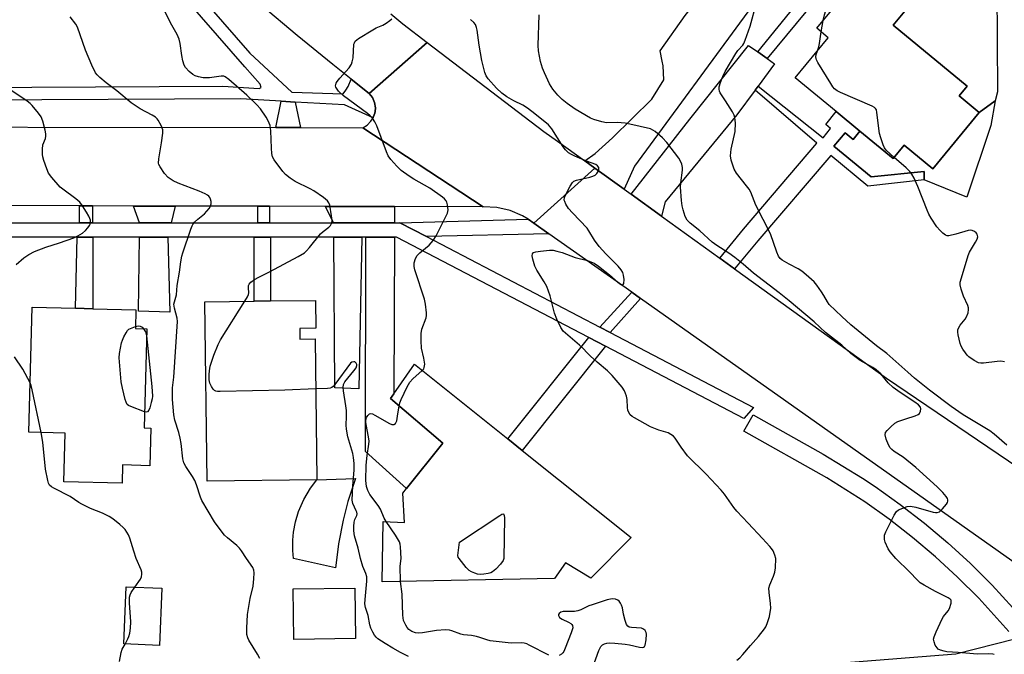
# Model space of a CAD drawing. Units: inches. Extents: x 1285759 to 1291759, y 473453 to 477453.
# Drawn here: x 1289752 to 1290069, y 473969 to 474173 of the extents above; entities that cross this region are included whole.
import ezdxf

# ---------------------------------------------------------------- set-up
doc = ezdxf.new("R2010")
doc.units = ezdxf.units.IN
doc.header["$MEASUREMENT"] = 0
for name, color, linetype in [('BLDG-Footprint', 5, 'Continuous'), ('CULTRL-Pad', 6, 'Continuous'), ('TRANS-Driveway', 251, 'Continuous'), ('TRANS-Non Street Sidewalk', 7, 'Continuous'), ('TRANS-Road', 130, 'Continuous'), ('TRANS-Street Sidewalk', 7, 'Continuous'), ('Undefined', 1, 'Continuous')]:
    doc.layers.add(name, color=color, linetype=linetype)

msp = doc.modelspace()

# ---------------------------------------------------------------- linework, layer by layer
at = {"layer": 'BLDG-Footprint'}
for points, elevation in [([(1290061.17, 474143.6), (1290046.21, 474125.51), (1290037.05, 474133.08), (1290033.46, 474128.74), (1290022.77, 474137.58), (1290015.15, 474143.88), (1290001.96, 474154.79), (1290012.59, 474167.64), (1290008.87, 474170.73), (1290025.66, 474191.03), (1290030.33, 474196.67), (1290030.57, 474196.96), (1290028.14, 474198.97), (1290039.95, 474213.26), (1290056.51, 474199.56), (1290033.48, 474171.72), (1290057.29, 474152.03), (1290054.73, 474148.93)], 354.46), ([(1289842.49, 474074.07), (1289842.54, 474070.62), (1289847.46, 474070.68), (1289848.05, 474025.3), (1289812.76, 474024.85), (1289812.01, 474082.63), (1289827.84, 474082.83), (1289833.06, 474082.9), (1289847.53, 474083.09), (1289847.65, 474074.13)], 343.62), ([(1289794.58, 474041.96), (1289794.28, 474029.86), (1289785.48, 474030.08), (1289785.33, 474024.22), (1289766.61, 474024.69), (1289767.01, 474040.34), (1289755.34, 474040.63), (1289756.36, 474080.91), (1289770.36, 474080.55), (1289775.91, 474080.41), (1289789.76, 474080.06), (1289789.61, 474074.03), (1289793.28, 474073.94), (1289792.47, 474042.01)], 340.99), ([(1289914.08, 474034.77), (1289949.14, 474006.71), (1289936.21, 473993.64), (1289928.05, 473998.57), (1289924.46, 473993.57), (1289869.05, 473992.48), (1289869.32, 474011.88), (1289876.18, 474011.57), (1289875.67, 474021.05), (1289876.85, 474022.52), (1289888.56, 474037.16), (1289871.75, 474051.45), (1289872.81, 474052.99), (1289879.39, 474062.54), (1289909.45, 474038.47)], 347.26), ([(1289798.12, 473990.43), (1289797.4, 473971.99), (1289785.91, 473972.44), (1289786.63, 473990.88)], 340.24), ([(1289860.5, 473974.15), (1289840.6, 473973.89), (1289840.39, 473990.19), (1289860.29, 473990.45)], 342.91)]:
    msp.add_lwpolyline(points, close=True, dxfattribs=dict(at, elevation=elevation))
at = {"layer": 'CULTRL-Pad'}
for points in [[(1290066.35, 474147.36), (1290061.17, 474143.6), (1290054.73, 474148.93), (1290057.29, 474152.03), (1290033.48, 474171.72), (1290056.51, 474199.56), (1290057.53, 474198.66), (1290065.57, 474191.48), (1290066.69, 474187.3), (1290066.89, 474183.47), (1290067.07, 474150.28)], [(1289854.2, 473998.52), (1289854.06, 473996.97), (1289840.51, 473999.96), (1289840.29, 474002.5), (1289840.3, 474005.9), (1289840.54, 474008.44), (1289841.17, 474011.79), (1289842.14, 474015.05), (1289843.81, 474018.95), (1289845.98, 474022.6), (1289848.05, 474025.3), (1289860.44, 474025.74), (1289858.03, 474018.35), (1289856.48, 474012.32), (1289855, 474004.69)]]:
    msp.add_lwpolyline(points, close=True, dxfattribs=at)
at = {"layer": 'TRANS-Driveway'}
for points in [[(1289946.87, 474118.93), (1289937.51, 474125.67), (1289934.24, 474128.03), (1289937.53, 474130.43), (1289943.15, 474135.44), (1289955.81, 474147.88), (1289959.65, 474154.17), (1289959.47, 474158.68), (1289959.18, 474160.1), (1289958.49, 474163.51), (1289966.51, 474174.85), (1289972.91, 474183.05), (1289976.12, 474180.54), (1289987.65, 474195.33), (1289994.35, 474190.1), (1290010.48, 474210.79), (1290013.48, 474208.6), (1289987.86, 474177.61), (1289950.25, 474126.29)], [(1289989.92, 474163.09), (1289992.92, 474160.97), (1289995.32, 474159.27), (1289990, 474152.08), (1289989.03, 474150.76), (1289983.16, 474142.82), (1289960.1, 474114.88), (1289958.96, 474110.21), (1289949.14, 474117.29), (1289968.05, 474141.48), (1289986.94, 474165.2)], [(1289802.43, 474113.45), (1289801.13, 474108.08), (1289790.98, 474108.07), (1289788.99, 474113.47)], [(1289872.98, 474113.31), (1289872.97, 474108.12), (1289853.41, 474108.11), (1289850.8, 474113.35)], [(1289790.92, 474103.43), (1289800.01, 474103.44), (1289800.75, 474079.33), (1289790.59, 474079.63)], [(1289853.44, 474103.47), (1289862.48, 474103.47), (1289861.55, 474054.59), (1289853.79, 474054.93)], [(1289863.78, 474103.47), (1289872.95, 474103.48), (1289872.81, 474052.99), (1289871.75, 474051.45), (1289888.56, 474037.16), (1289876.85, 474022.52), (1289863.66, 474034.44)], [(1290079.9, 473964.93), (1290054.5, 473958.56), (1290043.6, 473957.54), (1290040.08, 473955.04), (1290039.2, 473927.1), (1290021.05, 473927.4), (1290016.53, 473941.67), (1290006.1, 473954.01), (1290006.22, 473965.49), (1290053.61, 473969.21), (1290072.64, 473974.09), (1290079.72, 473965.17)]]:
    msp.add_lwpolyline(points, close=True, dxfattribs=at)
at = {"layer": 'TRANS-Non Street Sidewalk'}
for points in [[(1290022.77, 474137.58), (1290020.59, 474134.95), (1290017.99, 474137.1), (1290014.43, 474132.8), (1290026.44, 474122.87), (1290043.45, 474124.6), (1290043.46, 474121.96), (1290025.31, 474119.92), (1290013.4, 474129.79), (1289989.89, 474102.28), (1289982.41, 474093.3), (1289977.71, 474096.69), (1289985.26, 474106.06), (1290008.92, 474133.74), (1289989.03, 474150.76), (1289990, 474152.08), (1290010.9, 474135.4), (1290013.34, 474138.46), (1290011.8, 474139.69), (1290015.15, 474143.88)], [(1290043.46, 474121.96), (1290043.45, 474124.6), (1290026.44, 474122.87), (1290014.43, 474132.8), (1290017.99, 474137.1), (1290020.59, 474134.95), (1290022.77, 474137.58), (1290033.46, 474128.74), (1290037.05, 474133.08), (1290046.21, 474125.51), (1290061.17, 474143.6), (1290066.35, 474147.36), (1290064.9, 474139.37), (1290057.19, 474116.29)], [(1289775.86, 474113.5), (1289775.85, 474108.06), (1289771.62, 474108.06), (1289771.62, 474113.51)], [(1289832.75, 474113.39), (1289832.76, 474108.09), (1289829.05, 474108.09), (1289829.04, 474113.39)], [(1289770.93, 474103.42), (1289775.9, 474103.42), (1289775.91, 474080.41), (1289770.35, 474080.55)], [(1289827.83, 474103.45), (1289833.05, 474103.46), (1289833.06, 474082.9), (1289827.84, 474082.83)], [(1289952.19, 474083.7), (1289942.36, 474072.74), (1289939.05, 474074.47), (1289949.36, 474085.71)], [(1289940.91, 474068.3), (1289914.08, 474034.77), (1289909.45, 474038.47), (1289935.56, 474071.09)]]:
    msp.add_lwpolyline(points, close=True, dxfattribs=at)
msp.add_polyline3d([(1290020.98, 474194.9, 0), (1289992.92, 474160.97, 0), (1289989.92, 474163.09, 0), (1290038.5, 474223.01, 0)], dxfattribs=at)
at = {"layer": 'TRANS-Road'}
for points in [[(1289871.78, 474175.36), (1289875.66, 474172.21), (1289883.56, 474166.17), (1289864.88, 474149.77), (1289859.02, 474154.39), (1289853.18, 474159.02), (1289841.63, 474168.45), (1289830.24, 474178.08)], [(1289674.97, 474138.94), (1289834.79, 474138.74), (1289842.78, 474138.73), (1289862.76, 474138.7), (1289901.58, 474113.25), (1289872.98, 474113.31), (1289850.8, 474113.35), (1289832.75, 474113.39), (1289829.04, 474113.39), (1289802.43, 474113.45), (1289788.99, 474113.47), (1289775.86, 474113.5), (1289771.62, 474113.51), (1289722.77, 474113.6)]]:
    msp.add_lwpolyline(points, dxfattribs=at)
for points in [[(1289934.24, 474128.03), (1289937.51, 474125.67), (1289917.87, 474107.98), (1289916.06, 474109.2), (1289914.21, 474110.35), (1289910.19, 474112.04), (1289905.93, 474113.02), (1289901.58, 474113.25), (1289862.76, 474138.7), (1289864.23, 474139.57), (1289865.43, 474140.78), (1289866.1, 474141.88), (1289866.29, 474142.26), (1289866.65, 474143.36), (1289866.76, 474143.93), (1289866.87, 474145.08), (1289866.61, 474146.8), (1289865.94, 474148.39), (1289864.88, 474149.77), (1289883.56, 474166.17), (1289921.08, 474137.52), (1289925.48, 474134.35)], [(1289946.87, 474118.93), (1289949.14, 474117.29), (1289958.96, 474110.21), (1289977.71, 474096.69), (1289982.41, 474093.3), (1290031.36, 474058.01), (1290086.86, 474020.35), (1290098.48, 474012.47), (1290186.32, 473952.87), (1290200.81, 473943.04), (1290223.68, 473927.52), (1290233.77, 473920.67), (1290241.84, 473915.2), (1290224.68, 473890.94), (1290216.83, 473896.49), (1290212.54, 473899.52), (1290105.12, 473975.52), (1290078.96, 473994.02), (1289952.19, 474083.7), (1289949.36, 474085.71), (1289922.69, 474104.57), (1289917.87, 474107.98), (1289937.51, 474125.67)]]:
    msp.add_lwpolyline(points, close=True, dxfattribs=at)
at = {"layer": 'TRANS-Street Sidewalk'}
for points in [[(1289750.72, 474249.87), (1289785.02, 474210.4), (1289786.87, 474208.27), (1289826.5, 474162.66), (1289839.94, 474150.14), (1289856.45, 474149.61), (1289857.38, 474150.76), (1289858.14, 474152.02), (1289859.02, 474154.39), (1289864.88, 474149.77), (1289865.94, 474148.39), (1289866.61, 474146.8), (1289866.87, 474145.08), (1289866.76, 474143.93), (1289866.65, 474143.36), (1289866.29, 474142.26), (1289866.1, 474141.88), (1289856.89, 474146.03), (1289841.06, 474146.94), (1289836.53, 474147.2), (1289823.51, 474147.95), (1289674.12, 474147.21)], [(1289674.16, 474151.36), (1289817.78, 474152.08), (1289829.47, 474151.29), (1289830.14, 474151.64), (1289829.8, 474152.76), (1289824.79, 474158.31), (1289783.74, 474205.53), (1289781.9, 474207.66), (1289747.53, 474247.21)], [(1289722.77, 474108.04), (1289771.62, 474108.06), (1289775.85, 474108.06), (1289790.98, 474108.07), (1289801.13, 474108.08), (1289829.05, 474108.09), (1289832.76, 474108.09), (1289853.41, 474108.11), (1289872.97, 474108.12), (1289874.74, 474108.12), (1289883.34, 474103.62), (1289939.05, 474074.47), (1289942.36, 474072.74), (1289988.55, 474048.57), (1289985.47, 474045.01), (1289940.91, 474068.3), (1289935.56, 474071.09), (1289873.6, 474103.48), (1289872.95, 474103.48), (1289863.78, 474103.47), (1289862.48, 474103.47), (1289853.44, 474103.47), (1289833.05, 474103.46), (1289827.83, 474103.45), (1289800.01, 474103.44), (1289790.92, 474103.43), (1289775.9, 474103.42), (1289770.93, 474103.42), (1289722.7, 474103.4)], [(1290070.72, 473976.45), (1290061, 473987.18), (1290054.2, 473993.96), (1290047.12, 474000.46), (1290039.75, 474006.69), (1290032.15, 474012.58), (1290024.31, 474018.17), (1290020.31, 474020.84), (1290012.12, 474025.93), (1289985.44, 474041.02), (1289988.39, 474046.24), (1290010.96, 474033.55), (1290023.58, 474025.86), (1290027.69, 474023.12), (1290035.73, 474017.39), (1290043.53, 474011.34), (1290051.07, 474004.97), (1290058.35, 473998.3), (1290065.34, 473991.33), (1290072.04, 473984.08)]]:
    msp.add_lwpolyline(points, dxfattribs=at)
for points in [[(1289841.06, 474146.94), (1289842.78, 474138.73), (1289834.79, 474138.74), (1289836.53, 474147.2)], [(1289917.87, 474107.98), (1289922.69, 474104.57), (1289883.34, 474103.62), (1289874.74, 474108.12), (1289916.06, 474109.2)]]:
    msp.add_lwpolyline(points, close=True, dxfattribs=at)
at = {"layer": 'Undefined'}
msp.add_line((1290010.29, 474169.55, 354), (1290010.97, 474173.26, 354), dxfattribs=at)
for points, elevation in [([(1290010.97, 474173.26), (1290011.39, 474175.08), (1290012.21, 474177.81), (1290012.51, 474178.59), (1290012.92, 474179.27), (1290013.46, 474179.77), (1290014.21, 474180.18), (1290017.74, 474181.45)], 354), ([(1290000, 474094.78), (1289997.74, 474096.09), (1289997.1, 474096.63), (1289996.57, 474097.3), (1289995.99, 474098.63), (1289993.95, 474104.51), (1289989.3, 474113.73), (1289987.63, 474117.92), (1289987.09, 474118.88), (1289986.3, 474120.02), (1289983.02, 474124.07), (1289982.34, 474125.32), (1289981.33, 474128.3), (1289981.14, 474129.66), (1289981.37, 474131.8), (1289982.63, 474137.52), (1289982.7, 474140.2), (1289982.57, 474141.96), (1289982.29, 474142.78), (1289981.73, 474143.82), (1289979.52, 474147.37), (1289977.79, 474149.95), (1289977.58, 474150.43), (1289977.43, 474151.14), (1289977.47, 474151.91), (1289977.86, 474153.29), (1289978.65, 474155.2), (1289979.42, 474156.79), (1289982.84, 474162.61), (1289983.53, 474163.55), (1289985.05, 474165.24), (1289985.41, 474165.84), (1289985.89, 474166.93), (1289987.41, 474171.42), (1289989.47, 474178.89)], 352), ([(1289825.41, 474000), (1289823.81, 474002.4), (1289823.09, 474003.3), (1289822.23, 474004.1), (1289819.27, 474006.57), (1289818.32, 474007.53), (1289817.57, 474008.45), (1289815.11, 474011.81), (1289811.04, 474018.64), (1289810.58, 474019.74), (1289809.26, 474023.7), (1289808.71, 474025.08), (1289807.98, 474026.37), (1289805.8, 474029.55), (1289805.2, 474030.75), (1289804.9, 474032.09), (1289804.32, 474036.98), (1289804.05, 474038.68), (1289803.55, 474040.58), (1289802.26, 474044.52), (1289801.94, 474046.21), (1289801.61, 474051.18), (1289801.59, 474054.9), (1289801.95, 474058.31), (1289803.16, 474076.25), (1289803.07, 474077.39), (1289802.18, 474080.62), (1289802.03, 474081.9), (1289802.18, 474082.66), (1289802.86, 474084.93), (1289803.07, 474087.85), (1289803.82, 474092.16), (1289804.23, 474095.53), (1289804.59, 474097.29), (1289804.9, 474098.43), (1289807.44, 474105.98), (1289807.86, 474107.06), (1289808.14, 474107.56), (1289808.68, 474108.24), (1289809.75, 474109.24), (1289811.86, 474110.97), (1289812.64, 474111.79), (1289813.34, 474112.68), (1289813.76, 474113.39), (1289813.98, 474114.15), (1289813.99, 474114.93), (1289813.83, 474115.69), (1289813.57, 474116.19), (1289813.22, 474116.63), (1289812.8, 474117.02), (1289812.06, 474117.45), (1289810.18, 474118.24), (1289803.39, 474120.84), (1289801.8, 474121.57), (1289800.13, 474122.7), (1289799, 474123.97), (1289797.55, 474126.08), (1289797.2, 474126.81), (1289797.08, 474127.33), (1289797.16, 474128.73), (1289798.03, 474133.86), (1289798.46, 474136.96), (1289798.44, 474138.06), (1289797.95, 474139.38), (1289796.97, 474141.15), (1289796.63, 474141.61), (1289796.14, 474142.1), (1289795.06, 474142.77), (1289791.2, 474144.76), (1289788.21, 474146.69), (1289783.7, 474150.53), (1289780.24, 474153.16), (1289778.17, 474154.86), (1289777.32, 474155.68), (1289776.82, 474156.36), (1289775.58, 474158.87), (1289773.58, 474163.67), (1289771, 474171.1), (1289770.47, 474172.04), (1289768.59, 474174.38)], 342), ([(1289824.8, 474082.79), (1289825.65, 474084.22), (1289825.98, 474085), (1289826.08, 474085.53), (1289826.01, 474087.12), (1289826.07, 474087.85), (1289826.28, 474088.32), (1289826.78, 474088.94), (1289827.94, 474089.81), (1289829.33, 474090.62), (1289832.75, 474092.3), (1289842.03, 474097.2), (1289844.08, 474098.42), (1289844.71, 474099), (1289845.68, 474100.08), (1289849.23, 474104.5), (1289850.08, 474105.27), (1289851.87, 474106.67), (1289852.44, 474107.25), (1289852.88, 474108.08), (1289852.94, 474108.89), (1289852.76, 474110.31), (1289852.14, 474113.75), (1289851.88, 474114.54), (1289851.42, 474115.2), (1289850.11, 474116.26), (1289847.04, 474118.38), (1289845.84, 474119.03), (1289841.08, 474121.33), (1289839.44, 474122.42), (1289837.94, 474123.66), (1289837.04, 474124.58), (1289834.32, 474128.32), (1289833.75, 474129.31), (1289833.48, 474130.39), (1289833.37, 474132.1), (1289833.23, 474137.68), (1289833.15, 474138.56), (1289832.95, 474139.37), (1289832.34, 474140.9), (1289831.7, 474142.13), (1289829.84, 474144.75), (1289828.72, 474146.09), (1289825.5, 474149.19), (1289819.69, 474154.26), (1289818.53, 474155.08), (1289818.06, 474155.25), (1289817.23, 474155.3), (1289813.45, 474154.8), (1289812.29, 474154.72), (1289811.4, 474154.8), (1289809.94, 474155.07), (1289808.81, 474155.41), (1289808.07, 474155.85), (1289806.97, 474156.83), (1289805.78, 474158.14), (1289805.34, 474158.88), (1289804.92, 474160.27), (1289804.59, 474162.01), (1289804.05, 474165.86), (1289803.71, 474167.24), (1289803.06, 474168.72), (1289801.35, 474171.76), (1289799.12, 474176.17)], 344), ([(1289881.91, 474060.53), (1289882.39, 474061.1), (1289882.6, 474061.51), (1289882.71, 474062.52), (1289882.44, 474064.44), (1289881.7, 474067.73), (1289881.57, 474070.09), (1289881.56, 474072.45), (1289881.84, 474073.84), (1289883.18, 474077.47), (1289883.33, 474078.22), (1289883.34, 474079.04), (1289882.98, 474081.84), (1289882.62, 474083.51), (1289879.5, 474092.91), (1289879.29, 474094.05), (1289879.37, 474095.22), (1289879.73, 474096.63), (1289880.27, 474097.55), (1289881.15, 474098.45), (1289884.19, 474100.9), (1289885.42, 474102.42), (1289886.36, 474103.83), (1289889.45, 474109.86), (1289890.03, 474111.16), (1289890.23, 474112.24), (1289890.07, 474113.91), (1289889.88, 474114.7), (1289889.66, 474115.18), (1289889.12, 474115.81), (1289888.45, 474116.37), (1289884.36, 474119.28), (1289879.24, 474122.17), (1289877.75, 474123.1), (1289875.16, 474124.97), (1289873.7, 474126.34), (1289871.8, 474128.47), (1289870.98, 474129.63), (1289870.4, 474130.97), (1289867.29, 474139.3), (1289866.66, 474140.6), (1289865.9, 474141.75), (1289865.2, 474142.53), (1289864.3, 474143.29), (1289856.62, 474148.96), (1289855, 474150.49), (1289854.51, 474151.11), (1289854.17, 474151.75), (1289854.06, 474152.19), (1289854.07, 474152.62), (1289854.23, 474153.09), (1289854.5, 474153.55), (1289855.39, 474154.64), (1289858.36, 474157.96), (1289859.18, 474159.14), (1289859.43, 474159.89), (1289859.65, 474161.23), (1289859.94, 474165.57), (1289860.08, 474166.08), (1289860.34, 474166.54), (1289861.44, 474167.43), (1289866.03, 474170.27), (1289867.09, 474170.83), (1289869.25, 474171.76), (1289870.28, 474172.36), (1289871.49, 474173.25), (1289872.13, 474173.82)], 346), ([(1290000, 474082.92), (1289996.81, 474085.49), (1289988.54, 474091.81), (1289985.17, 474094.78), (1289982.48, 474096.95), (1289980.64, 474098.28), (1289976.69, 474100.79), (1289975.27, 474101.82), (1289971.21, 474105.48), (1289968.11, 474107.99), (1289967.22, 474108.94), (1289966.59, 474110.09), (1289965.87, 474112.22), (1289965.54, 474113.58), (1289965.33, 474115.29), (1289965, 474119.58), (1289965.11, 474120.99), (1289965.69, 474125.02), (1289965.7, 474125.89), (1289965.49, 474126.95), (1289965.09, 474127.97), (1289964.48, 474128.92), (1289960.6, 474133.89), (1289959.28, 474135.42), (1289956.86, 474137.48), (1289956.15, 474137.96), (1289955.41, 474138.29), (1289948.72, 474139.86), (1289947.28, 474140.13), (1289944.7, 474140.36), (1289941.2, 474140.29), (1289939.75, 474140.55), (1289937.18, 474141.33), (1289936.07, 474141.78), (1289931.17, 474144.64), (1289928.52, 474146.46), (1289926.96, 474147.75), (1289925.52, 474149.15), (1289923.97, 474151.11), (1289922.9, 474152.81), (1289921.22, 474156.33), (1289920.58, 474157.91), (1289919.97, 474160.01), (1289919.33, 474163.44), (1289919.23, 474165.17), (1289919.61, 474175.03)], 350), ([(1289995.76, 474000), (1289995.44, 474000.99), (1289994.83, 474002.38), (1289994.36, 474003.15), (1289993.82, 474003.83), (1289991.48, 474006.42), (1289986.8, 474011.29), (1289983.14, 474015.24), (1289982.22, 474016.39), (1289979.2, 474020.68), (1289978.15, 474021.97), (1289973.28, 474027.1), (1289967.31, 474033.01), (1289965.24, 474035.82), (1289963.36, 474038.7), (1289962.83, 474039.32), (1289961.97, 474039.95), (1289961.02, 474040.43), (1289958.11, 474041.29), (1289955.35, 474042.38), (1289950.2, 474045.26), (1289949.46, 474045.73), (1289948.83, 474046.28), (1289948.4, 474046.96), (1289948.14, 474047.72), (1289948.03, 474048.56), (1289947.92, 474051.15), (1289947.68, 474052.28), (1289947.07, 474053.94), (1289946.31, 474055.16), (1289943.05, 474058.87), (1289941.56, 474060.44), (1289938.24, 474063.2), (1289936.09, 474065.12), (1289935.07, 474066.13), (1289933.66, 474067.72), (1289932.59, 474068.72), (1289927.3, 474073.15), (1289926.5, 474074.35), (1289925.23, 474077.06), (1289924.49, 474079.01), (1289923.07, 474084.58), (1289921.99, 474087.53), (1289921.2, 474089.08), (1289918.76, 474092.82), (1289918.13, 474094.14), (1289917.49, 474096.38), (1289917.3, 474097.45), (1289917.39, 474098.13), (1289917.77, 474098.52), (1289918.51, 474098.77), (1289919.95, 474098.97), (1289922.91, 474099.25), (1289924.08, 474099.22), (1289925.23, 474098.99), (1289926.95, 474098.51), (1289931.14, 474096.88), (1289935.15, 474095.97), (1289937.21, 474095.05), (1289938.68, 474094.14), (1289942.18, 474091.31), (1289944.84, 474088.97), (1289945.68, 474088.34), (1289946.07, 474088.14), (1289946.38, 474088.1), (1289946.6, 474088.18), (1289946.78, 474088.5), (1289946.87, 474089.79), (1289946.72, 474091.24), (1289946.49, 474092.06), (1289945.96, 474092.98), (1289944.98, 474094.07), (1289941.01, 474098.05), (1289938.85, 474100.43), (1289937.34, 474102.53), (1289935.58, 474105.46), (1289934.98, 474106.32), (1289930.25, 474111.28), (1289929.05, 474112.65), (1289928.13, 474114.11), (1289927.78, 474114.89), (1289927.63, 474115.42), (1289927.69, 474116.21), (1289928, 474117.01), (1289929.52, 474119.93), (1289930.33, 474121.11), (1289930.76, 474121.44), (1289931.53, 474121.76), (1289935.84, 474122.79), (1289936.88, 474123.14), (1289937.57, 474123.47), (1289938.16, 474123.95), (1289938.57, 474124.64), (1289938.78, 474125.39), (1289938.72, 474125.86), (1289938.36, 474126.47), (1289937.79, 474126.9), (1289934.84, 474127.98), (1289931.04, 474129.53), (1289929.99, 474130.03), (1289929.05, 474130.66), (1289927.99, 474131.61), (1289927.25, 474132.5), (1289923.66, 474138.31), (1289923.15, 474138.97), (1289922.54, 474139.58), (1289918.12, 474143.17), (1289915.77, 474144.98), (1289914.28, 474145.91), (1289911.43, 474147.35), (1289909.12, 474148.64), (1289907.51, 474149.87), (1289905.81, 474151.44), (1289903.16, 474154.46), (1289902.55, 474155.45), (1289902.12, 474156.5), (1289901.06, 474160.31), (1289900.22, 474165.25), (1289899.63, 474170.17), (1289899.44, 474170.99), (1289899.02, 474171.95), (1289898.53, 474172.59), (1289897.45, 474173.5)], 348), ([(1290009.1, 474163.42), (1290009.54, 474164.73), (1290009.8, 474165.8), (1290010.29, 474169.55)], 354), ([(1290033.8, 474129.15), (1290031.21, 474131.5), (1290030.7, 474132.19), (1290030.23, 474133.23), (1290029.48, 474135.43), (1290029.11, 474136.84), (1290028.26, 474143.6), (1290028.06, 474144.41), (1290027.82, 474144.88), (1290027.44, 474145.24), (1290026.7, 474145.67), (1290016.5, 474150.08), (1290015.44, 474150.61), (1290014.56, 474151.25), (1290014.01, 474151.92), (1290013.38, 474152.9), (1290009.24, 474159.75), (1290008.84, 474160.51), (1290008.66, 474161.03), (1290008.61, 474161.55), (1290008.74, 474162.33), (1290009.1, 474163.42)], 354), ([(1289751.25, 474094.68), (1289753.68, 474096.84), (1289755.38, 474097.9), (1289757.18, 474098.8), (1289760.78, 474100.25), (1289765.15, 474101.64), (1289769.83, 474103.28), (1289771.12, 474103.87), (1289772.55, 474104.72), (1289773.61, 474105.61), (1289774.35, 474106.49), (1289774.82, 474107.19), (1289775.04, 474107.69), (1289775.14, 474108.18), (1289775.12, 474108.94), (1289774.99, 474109.46), (1289774.62, 474110.24), (1289773.85, 474111.51), (1289772.58, 474113.52), (1289771.71, 474114.7), (1289770.41, 474115.84), (1289766.28, 474118.89), (1289765.43, 474119.6), (1289762.69, 474122.67), (1289761.68, 474124.09), (1289761.11, 474125.42), (1289760.12, 474128.17), (1289759.79, 474129.28), (1289759.68, 474130.12), (1289759.69, 474131.81), (1289759.86, 474133.19), (1289760.65, 474135.25), (1289760.82, 474135.95), (1289760.81, 474136.76), (1289760.59, 474137.91), (1289759.82, 474140.79), (1289759.31, 474142.16), (1289758.48, 474143.38), (1289756.38, 474145.89), (1289755.76, 474146.53), (1289754.82, 474147.25), (1289748.87, 474151.24)], 340), ([(1290069.28, 474063.34), (1290068.14, 474063.5), (1290066.95, 474063.43), (1290062.59, 474062.85), (1290061.74, 474062.82), (1290060.94, 474062.96), (1290059.49, 474063.77), (1290057.87, 474064.93), (1290057.25, 474065.49), (1290056.71, 474066.16), (1290055.94, 474067.38), (1290055.38, 474068.39), (1290055.05, 474069.18), (1290054.41, 474071.99), (1290054.31, 474072.83), (1290054.34, 474073.64), (1290054.62, 474074.37), (1290055.04, 474075.06), (1290056.61, 474077.09), (1290057.07, 474077.81), (1290057.56, 474079.09), (1290057.75, 474080.14), (1290057.72, 474080.67), (1290057.47, 474081.48), (1290056.16, 474084.45), (1290055.39, 474086.67), (1290055.06, 474088.06), (1290055.08, 474088.92), (1290055.43, 474090.35), (1290057.59, 474097.51), (1290058.09, 474098.58), (1290060, 474101.85), (1290060.51, 474102.86), (1290060.68, 474103.6), (1290060.65, 474104.02), (1290060.52, 474104.42), (1290060.23, 474104.81), (1290059.62, 474105.28), (1290058.92, 474105.61), (1290058.4, 474105.67), (1290057.56, 474105.55), (1290053.59, 474104.41), (1290051.36, 474103.93), (1290050.83, 474103.93), (1290050.34, 474104.07), (1290049.47, 474104.71), (1290048.45, 474105.73), (1290047.52, 474106.83), (1290045.68, 474109.61), (1290044.98, 474110.82), (1290044.39, 474112.16), (1290041.45, 474119.78), (1290040.19, 474122.42), (1290039.5, 474123.7), (1290038.82, 474124.57), (1290037.66, 474125.75), (1290033.8, 474129.15)], 354), ([(1290070.04, 474036.5), (1290066.01, 474040.01), (1290064.63, 474041.05), (1290056, 474046.21), (1290052.1, 474048.9), (1290045.21, 474054.13), (1290040.34, 474058.06), (1290038.15, 474059.92), (1290031.43, 474065.95), (1290028.16, 474068.41), (1290019.9, 474075.25), (1290016.97, 474077.9), (1290012.92, 474081.8), (1290012.31, 474082.59), (1290011.21, 474084.66), (1290010.44, 474085.86), (1290008.95, 474087.97), (1290008.01, 474089.05), (1290005.45, 474091.37), (1290004.12, 474092.46), (1290002.86, 474093.23), (1290000, 474094.78)], 352), ([(1289847.67, 474054.56), (1289837.76, 474054.2), (1289816.9, 474053.73), (1289816.04, 474053.78), (1289815.5, 474053.89), (1289815.05, 474054.12), (1289814.68, 474054.48), (1289814.06, 474055.39), (1289813.59, 474056.4), (1289813.4, 474057.52), (1289813.33, 474059.26), (1289813.42, 474060.43), (1289813.71, 474061.9), (1289814.81, 474065.47), (1289816.25, 474068.86), (1289817.06, 474070.4), (1289824.8, 474082.79)], 344), ([(1290034.37, 474000), (1290032.49, 474002.07), (1290031.82, 474003.05), (1290030.92, 474005.22), (1290030.71, 474006.06), (1290030.66, 474006.62), (1290030.74, 474007.45), (1290031.14, 474008.54), (1290033.8, 474013.89), (1290034.57, 474015.11), (1290035.22, 474015.63), (1290036.56, 474016.22), (1290037.96, 474016.68), (1290039.1, 474016.82), (1290040.81, 474016.48), (1290046.35, 474014.87), (1290047.07, 474014.75), (1290047.61, 474014.78), (1290048.34, 474015.03), (1290049.37, 474015.96), (1290050.64, 474017.51), (1290050.91, 474017.98), (1290051.04, 474018.44), (1290051.05, 474018.87), (1290050.96, 474019.3), (1290050.57, 474019.98), (1290049.47, 474021.23), (1290047.62, 474023.04), (1290040.75, 474029.3), (1290036.69, 474032.55), (1290033.82, 474034.44), (1290033.03, 474035.09), (1290032.53, 474035.65), (1290031.96, 474036.53), (1290031.23, 474038.43), (1290030.93, 474039.82), (1290031.06, 474040.56), (1290031.5, 474041.21), (1290032.7, 474042.41), (1290034.01, 474043.51), (1290035.02, 474044.06), (1290037.53, 474044.97), (1290040.55, 474045.88), (1290041.53, 474046.34), (1290041.9, 474046.7), (1290042.26, 474047.42), (1290042.37, 474048.19), (1290042.25, 474048.65), (1290041.58, 474049.45), (1290040.49, 474050.32), (1290035.69, 474053.38), (1290033.43, 474055.01), (1290031.86, 474056.51), (1290029.49, 474059.44), (1290028.04, 474060.77), (1290026.89, 474061.51), (1290022.83, 474063.76), (1290019.9, 474065.95), (1290016.97, 474068.71), (1290011.7, 474072.76), (1290008.03, 474076.17), (1290000, 474082.92)], 350), ([(1289792.6, 474047.22), (1289788.17, 474048.88), (1289787.42, 474049.27), (1289787, 474049.61), (1289786.61, 474050.3), (1289786.34, 474051.12), (1289785.42, 474054.84), (1289785.04, 474056.83), (1289784.4, 474064.59), (1289784.53, 474066.03), (1289785.16, 474069.44), (1289785.42, 474070.27), (1289785.9, 474071.37), (1289786.6, 474072.69), (1289787.1, 474073.4), (1289787.52, 474073.77), (1289788.01, 474074.06), (1289789.62, 474074.69)], 342), ([(1289789.62, 474074.69), (1289790.48, 474074.87), (1289791.2, 474074.79), (1289791.82, 474074.45), (1289792.26, 474073.96)], 342), ([(1289792.26, 474073.96), (1289792.88, 474072.93), (1289793.22, 474071.66)], 342), ([(1289793.22, 474071.66), (1289794.91, 474055.41), (1289795.08, 474052.24), (1289794.98, 474051.37), (1289794.71, 474050.2), (1289794.23, 474048.47), (1289793.94, 474047.7), (1289793.52, 474047.2), (1289793.1, 474047.13), (1289792.6, 474047.22)], 342), ([(1289755.74, 474056.57), (1289753.41, 474060.95), (1289750.73, 474064.87)], 340), ([(1289862.1, 474000), (1289861.29, 474003.27), (1289860.17, 474007.31), (1289859.87, 474008.91), (1289859.88, 474010.31), (1289860.06, 474011.7), (1289860.29, 474012.5), (1289860.84, 474013.79), (1289860.95, 474014.37), (1289860.88, 474014.85), (1289860.7, 474015.36), (1289859.58, 474017.7), (1289859.39, 474018.8), (1289859.58, 474023.4), (1289860.01, 474028.41), (1289859.98, 474030.6), (1289859.8, 474032.53), (1289859.58, 474033.79), (1289858.01, 474039.1), (1289857.52, 474041.57), (1289857.42, 474042.93), (1289857.59, 474045.68), (1289857.51, 474047.62), (1289857.34, 474049.12), (1289856.54, 474053.98), (1289856.45, 474055.08), (1289856.57, 474056.03), (1289857.02, 474056.91), (1289859.93, 474060.38), (1289860.62, 474061.34), (1289860.86, 474062.14), (1289860.83, 474062.48), (1289860.68, 474062.86), (1289860.28, 474063.26), (1289859.88, 474063.34), (1289859.24, 474063.17), (1289858.85, 474062.85), (1289853.82, 474055.97), (1289853.27, 474055.33), (1289852.84, 474055.01), (1289852.34, 474054.82), (1289851.49, 474054.69), (1289847.67, 474054.56)], 344), ([(1289874.53, 474049.08), (1289874.75, 474050.11), (1289875.15, 474051.22), (1289877.11, 474055.24), (1289877.98, 474056.79), (1289878.92, 474057.86), (1289881.91, 474060.53)], 346), ([(1289759.28, 474040.53), (1289756.44, 474054.3), (1289756.08, 474055.73), (1289755.74, 474056.57)], 340), ([(1289870.27, 474011.84), (1289869.65, 474012.95), (1289868.48, 474015.81), (1289867.71, 474016.99), (1289865.04, 474020.58), (1289864.41, 474021.84), (1289863.97, 474023.16), (1289863.77, 474025.11), (1289863.84, 474029.98), (1289864.17, 474033.13), (1289864.73, 474036.8), (1289864.8, 474037.77), (1289864.65, 474039.12), (1289863.87, 474043.08), (1289863.78, 474043.86), (1289863.8, 474044.61), (1289863.97, 474045.38), (1289864.39, 474046.07), (1289864.96, 474046.55), (1289865.41, 474046.63), (1289865.91, 474046.51), (1289866.68, 474046.15), (1289871.42, 474043.44), (1289872.18, 474043.15), (1289872.82, 474043.13), (1289873.29, 474043.47), (1289873.72, 474044.34), (1289874.02, 474045.76), (1289874.53, 474049.08)], 346), ([(1289789.92, 474000), (1289789.08, 474002.34), (1289787.83, 474006.51), (1289787.39, 474007.56), (1289786.29, 474009.27), (1289785.7, 474009.91), (1289784.61, 474010.87), (1289782.37, 474012.72), (1289781.17, 474013.54), (1289779.08, 474014.6), (1289775.15, 474016.11), (1289772.34, 474017.45), (1289771.37, 474018.04), (1289768.64, 474019.98), (1289763.34, 474022.58), (1289762.62, 474023.02), (1289762.03, 474023.56), (1289761.66, 474024.27), (1289761.42, 474025.07), (1289760.64, 474028.73), (1289759.79, 474037.43), (1289759.28, 474040.53)], 340), ([(1289893.87, 474005.24), (1289906.9, 474013.84), (1289907.59, 474014.23), (1289907.97, 474014.34), (1289908.11, 474014.31), (1289908.33, 474013.83), (1289908.38, 474013.06), (1289908.19, 474000)], 348), ([(1289875.11, 474000), (1289874.93, 474003.69), (1289874.81, 474004.57), (1289874.56, 474005.38), (1289873.3, 474007.49), (1289870.27, 474011.84)], 346), ([(1289893.79, 474000), (1289893.52, 474000.39), (1289893.4, 474000.88), (1289893.87, 474005.24)], 348), ([(1289789.41, 473990.77), (1289791.25, 473993.34), (1289791.6, 473994.08), (1289791.72, 473994.87), (1289791.66, 473995.59), (1289791.45, 473996.31), (1289789.92, 474000)], 340), ([(1289829.69, 473967.73), (1289828.93, 473969.16), (1289826.15, 473973.68), (1289825.78, 473974.46), (1289825.53, 473975.52), (1289825.47, 473977.52), (1289825.65, 473981.89), (1289826.56, 473987.1), (1289827.51, 473991.1), (1289827.74, 473993.4), (1289827.84, 473995.4), (1289827.74, 473996.22), (1289827.42, 473997.02), (1289825.41, 474000)], 342), ([(1289877.46, 473968.43), (1289874.95, 473969.67), (1289872.42, 473971.08), (1289869.98, 473972.56), (1289867.69, 473974.09), (1289867.11, 473974.59), (1289866.58, 473975.22), (1289865.99, 473976.19), (1289865.37, 473977.48), (1289865.08, 473978.55), (1289864.57, 473981.57), (1289863.72, 473984.23), (1289863.5, 473985.33), (1289863.52, 473986.77), (1289864.06, 473992.64), (1289864.08, 473994.08), (1289863.81, 473995.11), (1289862.81, 473997.36), (1289862.1, 474000)], 344), ([(1289874.91, 473992.6), (1289874.87, 473997.54), (1289875.11, 474000)], 346), ([(1289908.19, 474000), (1289907.99, 473999.32), (1289907.16, 473998.12), (1289905.63, 473996.57), (1289904.5, 473995.64), (1289903.99, 473995.39), (1289903.17, 473995.15), (1289901.72, 473994.91), (1289900.56, 473994.83), (1289899.71, 473994.96), (1289898.87, 473995.22), (1289897.79, 473995.66), (1289897.04, 473996.09), (1289896.06, 473997.07), (1289893.79, 474000)], 348), ([(1289983.14, 473967.25), (1289984.08, 473968.02), (1289985.12, 473969.07), (1289987.52, 473971.94), (1289990.13, 473974.81), (1289992.08, 473977.27), (1289992.51, 473978), (1289992.97, 473979.05), (1289993.67, 473981.25), (1289994.07, 473984), (1289994, 473985.47), (1289993.52, 473989.04), (1289993.51, 473990.44), (1289993.75, 473991.46), (1289995.02, 473994.28), (1289995.43, 473995.55), (1289995.63, 473996.91), (1289995.76, 474000)], 348), ([(1290066.02, 473969), (1290065.59, 473969.19), (1290064.22, 473969.3), (1290060.65, 473969.2), (1290054.41, 473969.74), (1290050.71, 473969.94), (1290049.86, 473970.09), (1290048.75, 473970.44), (1290048, 473970.81), (1290047.61, 473971.17), (1290047.04, 473972.1), (1290046.63, 473973.14), (1290046.51, 473973.93), (1290046.65, 473974.74), (1290047.29, 473976.34), (1290049.22, 473980.56), (1290049.67, 473981.27), (1290051.19, 473983.15), (1290051.6, 473983.9), (1290052.12, 473985.55), (1290052.18, 473986.07), (1290052.1, 473986.52), (1290051.8, 473986.89), (1290051.13, 473987.34), (1290047.08, 473989.32), (1290043.41, 473991.34), (1290042.17, 473992.15), (1290041.32, 473992.94), (1290038.71, 473995.71), (1290034.37, 474000)], 350), ([(1289786.3, 473972.42), (1289787.17, 473974.04), (1289787.5, 473974.82), (1289787.79, 473975.89), (1289788.09, 473977.52), (1289788.1, 473979.55), (1289787.68, 473985.73), (1289787.71, 473987.47), (1289787.9, 473988.28), (1289788.23, 473989.06), (1289789.41, 473990.77)], 340), ([(1289922.68, 473968.85), (1289916.37, 473972.07), (1289915.58, 473972.44), (1289914.76, 473972.7), (1289913.91, 473972.78), (1289910.56, 473972.71), (1289903.83, 473973.46), (1289902.72, 473973.72), (1289900.5, 473974.54), (1289899.44, 473974.82), (1289897.83, 473975.14), (1289895.22, 473975.41), (1289894.38, 473975.58), (1289891.49, 473976.67), (1289890.69, 473976.9), (1289889.4, 473976.97), (1289886.55, 473976.74), (1289881.99, 473975.97), (1289880.58, 473975.92), (1289879.78, 473976.03), (1289878.56, 473976.45), (1289877.65, 473977.08), (1289877.12, 473977.74), (1289876.66, 473978.47), (1289875.93, 473980.03), (1289875.7, 473981.75), (1289875.44, 473988.46), (1289874.91, 473992.6)], 346), ([(1289935.84, 473962.28), (1289938.8, 473970.29), (1289939.41, 473971.59), (1289939.92, 473972.15), (1289940.55, 473972.52), (1289941.32, 473972.71), (1289942.18, 473972.75), (1289943.94, 473972.68), (1289947.18, 473972.41), (1289948.65, 473972.15), (1289951.85, 473971.38), (1289952.67, 473971.32), (1289953.1, 473971.42), (1289953.41, 473971.64), (1289953.66, 473972.06), (1289953.97, 473973.77), (1289954.06, 473975.57), (1289953.96, 473976.12), (1289953.63, 473976.74), (1289953.14, 473977.22), (1289952.51, 473977.48), (1289949.29, 473977.73), (1289948.53, 473977.9), (1289948.11, 473978.12), (1289947.67, 473978.72), (1289947.18, 473980.04), (1289946.65, 473982.03), (1289946.34, 473984.09), (1289946.08, 473984.88), (1289945.73, 473985.62), (1289945.27, 473986.26), (1289944.88, 473986.57), (1289944.16, 473986.84), (1289943.1, 473986.96), (1289941.4, 473986.62), (1289936.64, 473985.09), (1289935.56, 473984.67), (1289932.98, 473983.43), (1289932, 473983.08), (1289930.91, 473982.91), (1289927.29, 473982.91), (1289926.53, 473982.69), (1289925.99, 473982.3), (1289925.77, 473981.98), (1289925.74, 473981.61), (1289926.09, 473981), (1289926.96, 473980.38), (1289929.05, 473979.41), (1289929.76, 473979), (1289930.1, 473978.69), (1289930.3, 473978.36), (1289930.38, 473977.68), (1289929.89, 473976.06), (1289927.94, 473971.05), (1289927.45, 473969.99), (1289927.13, 473969.53), (1289926.71, 473969.16), (1289925.98, 473968.72)], 346), ([(1289784.48, 473966.82), (1289785.05, 473969.65), (1289785.41, 473970.74), (1289786.3, 473972.42)], 340)]:
    msp.add_lwpolyline(points, dxfattribs=dict(at, elevation=elevation))

doc.saveas('drawing.dxf')
